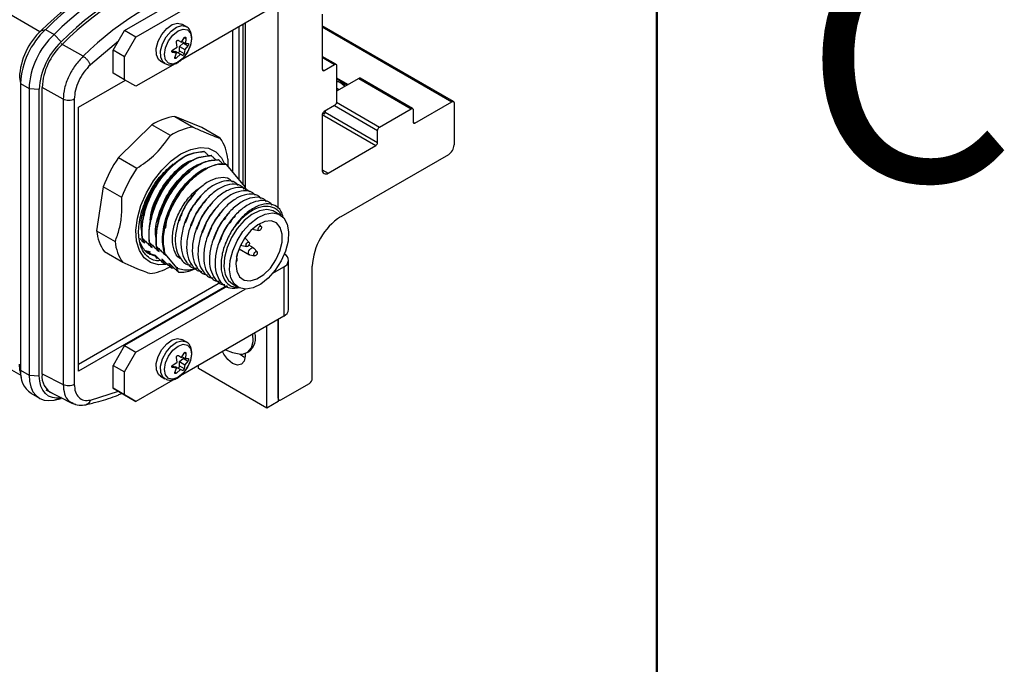
# Paper-space layout '1in Mounting Bracket' of a CAD drawing. Units: millimetres. Extents: x 3 to 429, y 3 to 276.
# Drawn here: x 403 to 428, y 160 to 176 of the extents above; entities that cross this region are included whole.
import ezdxf

# ---------------------------------------------------------------- set-up
doc = ezdxf.new("R2010")
doc.units = ezdxf.units.MM
doc.styles.add('SLDTEXTSTYLE0', font='TXT', dxfattribs={"width": 0.75})

psp = doc.layouts.new('1in Mounting Bracket')

# ---------------------------------------------------------------- linework, layer by layer
at = {"color": 7, "linetype": 'Continuous', "lineweight": 50}
psp.add_line((419.3, 266.9), (419.3, 12.5), dxfattribs=at)
at = {"color": 8, "linetype": 'Continuous', "lineweight": 25}
for p, q in [((403.959, 175.354), (262.876, 256.799)), ((409.011, 171.555), (409.011, 175.536)), ((410.981, 175.475), (414.203, 173.615)), ((405.909, 175.119), (405.212, 174.532)), ((407.552, 175.209), (407.588, 175.189)), ((405.034, 174.743), (404.485, 175.051)), ((407.246, 174.847), (407.257, 174.84)), ((407.317, 174.725), (407.355, 174.703)), ((410.981, 174.719), (411.286, 174.543)), ((410.981, 174.416), (411.023, 174.391)), ((411.333, 174.21), (411.623, 174.043)), ((404.535, 173.675), (404.013, 173.971)), ((411.333, 173.601), (412.403, 172.983)), ((411.284, 173.521), (412.357, 172.902)), ((410.981, 173.295), (412.314, 172.525)), ((413.24, 173.109), (413.283, 173.084)), ((410.981, 171.919), (411.122, 171.837)), ((407.552, 167.371), (407.588, 167.35)), ((407.246, 167.008), (407.257, 167.001)), ((404.013, 166.85), (404.535, 166.584)), ((407.317, 166.886), (407.355, 166.864)), ((404.314, 166.195), (404.485, 166.256)), ((405.212, 166.193), (405.909, 166.411))]:
    psp.add_line(p, q, dxfattribs=at)
at = {"color": 7, "linetype": 'Continuous', "lineweight": 25}
for p, q in [((262.586, 248.146), (403.481, 166.809)), ((406.063, 175.386), (409.74, 177.509)), ((410.023, 177.345), (406.346, 175.223)), ((410.023, 176.12), (407.456, 174.639)), ((409.882, 170.958), (409.882, 176.039)), ((409.069, 171.469), (409.069, 175.57)), ((410.981, 175.794), (410.981, 174.416)), ((403.994, 175.388), (404.101, 175.411)), ((404.101, 175.411), (404.314, 175.289)), ((405.781, 174.896), (406.063, 175.386)), ((406.346, 175.223), (406.063, 175.386)), ((407.595, 175.481), (407.488, 175.543)), ((408.752, 171.863), (408.752, 175.387)), ((408.906, 175.475), (408.906, 171.679)), ((414.241, 173.619), (410.981, 175.501)), ((404.314, 175.289), (404.489, 175.102)), ((406.063, 174.733), (406.346, 175.223)), ((407.369, 174.973), (407.353, 175.089)), ((407.401, 175.14), (407.483, 175.093)), ((407.402, 175.14), (407.483, 175.093)), ((407.483, 175.093), (407.547, 175.201)), ((407.494, 175.112), (407.58, 175.063)), ((407.588, 175.189), (407.58, 175.063)), ((406.063, 174.733), (405.781, 174.896)), ((405.781, 174.324), (405.781, 174.896)), ((407.246, 174.885), (407.353, 174.823)), ((407.353, 174.823), (407.257, 174.84)), ((407.264, 174.904), (407.369, 174.973)), ((407.306, 174.851), (407.32, 174.869)), ((407.313, 174.716), (407.353, 174.823)), ((407.32, 174.869), (407.451, 174.793)), ((407.433, 174.988), (407.523, 175.067)), ((407.433, 174.882), (407.433, 174.988)), ((407.433, 174.988), (407.564, 174.913)), ((407.433, 174.882), (407.548, 174.816)), ((407.523, 175.067), (407.637, 175.001)), ((407.564, 174.913), (407.548, 174.816)), ((407.637, 175.001), (407.564, 174.913)), ((407.58, 175.063), (407.644, 175.065)), ((406.063, 174.161), (406.063, 174.733)), ((406.958, 174.625), (407.065, 174.563)), ((407.451, 174.793), (407.355, 174.703)), ((407.5, 174.765), (407.451, 174.793)), ((411.319, 174.546), (410.981, 174.741)), ((407.318, 174.559), (406.346, 173.998)), ((411.023, 174.391), (411.286, 174.543)), ((411.333, 174.516), (411.333, 173.603)), ((403.447, 174.215), (403.475, 174.068)), ((404.918, 173.475), (406.085, 174.149)), ((406.063, 174.161), (405.781, 174.324)), ((406.063, 174.161), (405.781, 174.324)), ((406.346, 173.998), (406.063, 174.161)), ((406.346, 173.998), (406.063, 174.161)), ((411.886, 174.194), (411.333, 173.876)), ((411.333, 174.19), (411.606, 174.033)), ((411.598, 174.028), (411.333, 174.181)), ((411.886, 174.194), (413.194, 173.439)), ((413.227, 173.443), (411.919, 174.198)), ((403.475, 174.068), (403.687, 173.945)), ((403.475, 174.068), (403.475, 166.938)), ((403.687, 173.945), (403.942, 173.929)), ((403.687, 173.945), (403.687, 166.816)), ((403.942, 166.8), (403.942, 173.929)), ((404.013, 166.841), (404.013, 173.97)), ((411.395, 173.911), (411.333, 173.953)), ((404.535, 173.675), (404.535, 166.584)), ((404.813, 173.678), (404.813, 166.586)), ((413.283, 173.084), (414.203, 173.615)), ((404.918, 166.91), (404.918, 173.475)), ((411.286, 173.522), (411.023, 173.37)), ((411.048, 173.385), (411.048, 173.354)), ((411.048, 173.354), (412.357, 172.598)), ((412.403, 172.983), (413.194, 173.439)), ((413.24, 173.412), (413.24, 173.109)), ((414.257, 173.584), (414.257, 172.54)), ((407.311, 173.247), (407.771, 172.981)), ((407.981, 172.969), (407.311, 173.247)), ((410.981, 173.297), (410.981, 171.919)), ((411.031, 173.304), (410.988, 173.328)), ((406.742, 173.042), (405.909, 172.223)), ((407.202, 172.777), (406.742, 173.042)), ((408.44, 172.704), (407.981, 172.969)), ((412.357, 172.598), (412.357, 172.902)), ((408.045, 172.376), (408.038, 172.38)), ((411.122, 171.837), (412.314, 172.525)), ((405.909, 172.223), (406.369, 171.958)), ((408.222, 172.274), (408.215, 172.278)), ((408.399, 172.172), (408.392, 172.176)), ((408.632, 172.184), (408.633, 172.004)), ((414.115, 172.295), (411.437, 170.749)), ((408.395, 172.058), (408.575, 172.07)), ((408.395, 172.058), (408.589, 172.056)), ((408.575, 172.07), (408.568, 172.074)), ((408.589, 172.056), (408.575, 172.07)), ((408.589, 172.056), (409.057, 171.499)), ((405.532, 171.499), (405.368, 170.402)), ((405.991, 171.233), (405.532, 171.499)), ((409.057, 171.499), (409.061, 171.422)), ((409.072, 171.462), (409.057, 171.499)), ((408.953, 170.691), (408.872, 170.586)), ((409.928, 170.803), (409.786, 170.885)), ((407.039, 170.439), (407.063, 170.46)), ((407.066, 170.476), (407.062, 170.452)), ((409.248, 170.454), (409.27, 170.441)), ((409.28, 170.437), (409.402, 170.412)), ((409.461, 170.514), (409.409, 170.573)), ((405.368, 170.402), (405.828, 170.137)), ((406.502, 170.215), (406.509, 170.211)), ((409.069, 170.214), (409.051, 170.225)), ((409.16, 170.114), (409.078, 170.207)), ((406.543, 170.11), (406.557, 170.102)), ((406.557, 170.102), (406.571, 170.094)), ((406.679, 170.113), (406.686, 170.109)), ((406.72, 170.008), (406.734, 170)), ((406.734, 170), (406.748, 169.991)), ((406.855, 170.011), (406.862, 170.007)), ((408.909, 169.955), (409.166, 169.807)), ((408.951, 170.051), (408.969, 170.041)), ((408.979, 170.037), (409.101, 170.012)), ((409.266, 169.98), (409.153, 170.045)), ((409.357, 169.88), (409.274, 169.973)), ((406.02, 169.617), (405.56, 169.882)), ((406.585, 169.916), (406.618, 169.906)), ((406.619, 169.89), (406.639, 169.88)), ((406.65, 169.891), (406.635, 169.899)), ((406.664, 169.883), (406.65, 169.891)), ((406.655, 169.895), (406.7, 169.882)), ((406.721, 169.826), (406.664, 169.883)), ((406.678, 169.826), (406.685, 169.821)), ((406.684, 169.837), (406.825, 169.795)), ((406.826, 169.789), (406.812, 169.797)), ((406.841, 169.781), (406.826, 169.789)), ((406.896, 169.906), (406.911, 169.898)), ((406.911, 169.898), (406.925, 169.889)), ((407.003, 169.687), (406.989, 169.695)), ((407.017, 169.679), (407.003, 169.687)), ((407.073, 169.804), (407.087, 169.796)), ((407.101, 169.787), (407.076, 169.827)), ((407.375, 169.471), (407.076, 169.827)), ((407.087, 169.796), (407.101, 169.787)), ((408.86, 169.714), (408.844, 169.731)), ((409.176, 169.803), (409.298, 169.778)), ((407.058, 169.573), (407.051, 169.578)), ((407.124, 169.575), (407.058, 169.573)), ((407.18, 169.585), (407.166, 169.593)), ((407.194, 169.577), (407.18, 169.585)), ((407.235, 169.471), (407.228, 169.475)), ((407.296, 169.477), (407.235, 169.471)), ((407.357, 169.483), (407.343, 169.491)), ((407.371, 169.475), (407.357, 169.483)), ((407.386, 169.485), (407.358, 169.482)), ((407.375, 169.471), (407.371, 169.475)), ((407.405, 169.459), (407.375, 169.471)), ((409.75, 169.349), (410.023, 169.506)), ((410.023, 169.506), (410.023, 168.282)), ((410.14, 168.445), (410.14, 169.67)), ((410.73, 166.73), (410.73, 169.525)), ((407.412, 169.369), (407.405, 169.373)), ((404.918, 167.088), (408.447, 169.125)), ((408.6, 169.036), (404.918, 166.91)), ((408.62, 169.023), (406.063, 167.547)), ((406.346, 167.384), (409.066, 168.954)), ((408.651, 169.165), (408.747, 169.084)), ((408.747, 169.084), (408.888, 169.002)), ((410.023, 168.282), (407.456, 166.8)), ((409.599, 165.995), (409.599, 168.037)), ((409.882, 168.2), (409.882, 166.159)), ((409.882, 166.24), (409.882, 168.2)), ((406.063, 167.547), (405.781, 167.057)), ((406.063, 167.547), (406.346, 167.384)), ((407.595, 167.642), (407.488, 167.704)), ((406.063, 166.894), (406.346, 167.384)), ((407.369, 167.134), (407.353, 167.25)), ((407.401, 167.301), (407.483, 167.254)), ((407.402, 167.301), (407.483, 167.254)), ((407.483, 167.254), (407.547, 167.363)), ((407.494, 167.273), (407.58, 167.224)), ((407.588, 167.35), (407.58, 167.224)), ((409.061, 167.353), (409.061, 167.285)), ((409.108, 167.373), (409.154, 167.4)), ((403.447, 167.085), (403.475, 166.938)), ((405.781, 167.057), (406.063, 166.894)), ((405.781, 166.486), (405.781, 167.057)), ((407.246, 167.047), (407.353, 166.985)), ((407.353, 166.985), (407.257, 167.001)), ((407.264, 167.065), (407.369, 167.134)), ((407.306, 167.012), (407.32, 167.03)), ((407.32, 167.03), (407.451, 166.954)), ((407.433, 167.149), (407.523, 167.228)), ((407.433, 167.043), (407.433, 167.149)), ((407.433, 167.149), (407.564, 167.074)), ((407.433, 167.043), (407.548, 166.977)), ((407.523, 167.228), (407.637, 167.162)), ((407.564, 167.074), (407.548, 166.977)), ((407.637, 167.162), (407.564, 167.074)), ((407.58, 167.224), (407.644, 167.226)), ((407.902, 166.975), (407.902, 167.057)), ((403.46, 166.929), (403.49, 166.759)), ((403.475, 166.938), (403.687, 166.816)), ((403.687, 166.816), (403.942, 166.8)), ((406.063, 166.322), (406.063, 166.894)), ((406.958, 166.786), (407.065, 166.724)), ((407.313, 166.877), (407.353, 166.985)), ((407.451, 166.954), (407.355, 166.864)), ((407.5, 166.926), (407.451, 166.954)), ((409.599, 165.995), (407.902, 166.975)), ((407.318, 166.72), (406.346, 166.159)), ((409.952, 166.199), (410.66, 166.608)), ((403.736, 166.362), (403.948, 166.239)), ((405.781, 166.486), (406.063, 166.322)), ((406.063, 166.322), (405.781, 166.486)), ((406.346, 166.159), (406.063, 166.322)), ((406.063, 166.322), (406.346, 166.159)), ((404.314, 166.195), (404.488, 166.236)), ((409.882, 166.159), (409.599, 165.995)), ((409.882, 166.206), (409.902, 166.194))]:
    psp.add_line(p, q, dxfattribs=at)
at = {"color": 7, "linetype": 'Continuous', "lineweight": 25, "flags": 128}
for points in [[(406.958, 174.625), (406.909, 174.666), (406.856, 174.783), (406.853, 174.94), (406.9, 175.117), (406.991, 175.289), (407.112, 175.433), (407.249, 175.531), (407.383, 175.567), (407.488, 175.543)], [(407.263, 175.272), (407.392, 175.377), (407.521, 175.421), (407.631, 175.4), (407.704, 175.316), (407.729, 175.181), (407.704, 175.017), (407.63, 174.848), (407.521, 174.7), (407.391, 174.596), (407.262, 174.551), (407.153, 174.573), (407.079, 174.657), (407.054, 174.792), (407.08, 174.956), (407.153, 175.125), (407.263, 175.272)], [(407.595, 175.481), (407.601, 175.477), (407.606, 175.474)], [(407.387, 174.83), (407.392, 174.829), (407.4, 174.83), (407.408, 174.835), (407.416, 174.841), (407.423, 174.851), (407.429, 174.861), (407.432, 174.872), (407.433, 174.882)], [(407.1, 169.568), (406.906, 169.56), (406.71, 169.615), (406.549, 169.735), (406.432, 169.915), (406.363, 170.147), (406.347, 170.419), (406.384, 170.72), (406.471, 171.034), (406.606, 171.348), (406.782, 171.646), (406.99, 171.914), (407.221, 172.141), (407.463, 172.316), (407.707, 172.429), (407.94, 172.477), (408.151, 172.456), (408.331, 172.368), (408.47, 172.217), (408.537, 172.088)], [(409.786, 170.885), (409.757, 170.9), (409.599, 170.934), (409.417, 170.903), (409.226, 170.809), (409.037, 170.659), (408.864, 170.463), (408.719, 170.235), (408.611, 169.989), (408.547, 169.743), (408.532, 169.514), (408.568, 169.317), (408.651, 169.165)], [(410.024, 170.723), (410.107, 170.571), (410.142, 170.374), (410.128, 170.144), (410.064, 169.898), (409.956, 169.653), (409.81, 169.424), (409.637, 169.228), (409.448, 169.079), (409.257, 168.985), (409.076, 168.954), (408.917, 168.987), (408.792, 169.083), (408.709, 169.235), (408.674, 169.432), (408.688, 169.662), (408.752, 169.908), (408.86, 170.153), (409.006, 170.382), (409.179, 170.577), (409.367, 170.727), (409.559, 170.821), (409.74, 170.852), (409.898, 170.819), (410.024, 170.723)], [(408.923, 169.257), (409.038, 169.174), (409.186, 169.156), (409.353, 169.205), (409.526, 169.315), (409.688, 169.478), (409.825, 169.679), (409.925, 169.899), (409.98, 170.12), (409.983, 170.322), (409.935, 170.486), (409.841, 170.598), (409.708, 170.649), (409.548, 170.634), (409.376, 170.553), (409.207, 170.415), (409.055, 170.231), (408.935, 170.018), (408.857, 169.795), (408.828, 169.581), (408.851, 169.397), (408.923, 169.257)], [(409.28, 170.437), (409.28, 170.438), (409.261, 170.449), (409.254, 170.46)], [(409.461, 170.514), (409.468, 170.5), (409.467, 170.481), (409.461, 170.459), (409.449, 170.439), (409.434, 170.423), (409.417, 170.414), (409.402, 170.412), (409.39, 170.419), (409.384, 170.434), (409.384, 170.453), (409.391, 170.474), (409.403, 170.494), (409.418, 170.51), (409.435, 170.52), (409.45, 170.521), (409.461, 170.514)], [(409.047, 170.219), (409.059, 170.218), (409.078, 170.206)], [(408.979, 170.037), (408.979, 170.037), (408.96, 170.049), (408.954, 170.058)], [(409.161, 170.114), (409.167, 170.099), (409.167, 170.08), (409.16, 170.059), (409.148, 170.039), (409.133, 170.023), (409.116, 170.013), (409.101, 170.012), (409.09, 170.019), (409.083, 170.033), (409.084, 170.052), (409.09, 170.074), (409.102, 170.094), (409.117, 170.11), (409.134, 170.119), (409.149, 170.121), (409.161, 170.114)], [(409.176, 169.803), (409.176, 169.803), (409.156, 169.815), (409.146, 169.838), (409.146, 169.87), (409.157, 169.906), (409.177, 169.94), (409.202, 169.966), (409.23, 169.982), (409.255, 169.984), (409.275, 169.972), (409.275, 169.972)], [(408.842, 169.721), (408.848, 169.72), (408.86, 169.713)], [(409.357, 169.88), (409.363, 169.866), (409.363, 169.846), (409.357, 169.825), (409.345, 169.805), (409.329, 169.789), (409.313, 169.779), (409.298, 169.778), (409.286, 169.785), (409.28, 169.799), (409.28, 169.818), (409.287, 169.84), (409.298, 169.86), (409.314, 169.876), (409.33, 169.885), (409.346, 169.887), (409.357, 169.88)], [(406.958, 166.786), (406.909, 166.828), (406.856, 166.944), (406.853, 167.101), (406.9, 167.278), (406.991, 167.45), (407.112, 167.595), (407.249, 167.692), (407.383, 167.729), (407.488, 167.704)], [(408.953, 167.338), (408.993, 167.339), (409.125, 167.384), (409.217, 167.493), (409.262, 167.654), (409.256, 167.839)], [(407.263, 167.434), (407.392, 167.538), (407.521, 167.583), (407.631, 167.561), (407.704, 167.477), (407.729, 167.342), (407.704, 167.178), (407.63, 167.009), (407.521, 166.861), (407.391, 166.757), (407.262, 166.712), (407.153, 166.734), (407.079, 166.818), (407.054, 166.953), (407.08, 167.117), (407.153, 167.286), (407.263, 167.434)], [(407.595, 167.642), (407.601, 167.639), (407.606, 167.635)], [(409.061, 167.285), (409.038, 167.162), (408.97, 167.084), (408.869, 167.064), (408.75, 167.106), (408.631, 167.202), (408.53, 167.338), (408.498, 167.401)], [(408.576, 167.446), (408.745, 167.374), (408.953, 167.338)], [(408.941, 167.339), (409.033, 167.269), (409.06, 167.255)], [(403.46, 166.929), (403.457, 166.949), (403.447, 167.085)], [(407.387, 166.991), (407.392, 166.99), (407.4, 166.991), (407.408, 166.996), (407.416, 167.003), (407.423, 167.012), (407.429, 167.022), (407.432, 167.033), (407.433, 167.043)], [(403.687, 166.816), (403.699, 166.66), (403.732, 166.521), (403.786, 166.402), (403.861, 166.306), (403.953, 166.236), (404.061, 166.194), (404.183, 166.18), (404.314, 166.195)], [(404.489, 166.258), (404.374, 166.245), (404.268, 166.257), (404.174, 166.294), (404.093, 166.355), (404.028, 166.438), (403.981, 166.542), (403.952, 166.663), (403.942, 166.8)], [(404.103, 166.451), (404.432, 166.283), (404.769, 166.112)]]:
    psp.add_lwpolyline(points, dxfattribs=at)
at = {"color": 8, "linetype": 'Continuous', "lineweight": 25, "flags": 128}
for points in [[(407.065, 174.563), (407.015, 174.605), (406.963, 174.722), (406.96, 174.879), (407.007, 175.055), (407.097, 175.228), (407.219, 175.372), (407.356, 175.469), (407.489, 175.506), (407.595, 175.481)], [(407.065, 166.724), (407.015, 166.766), (406.963, 166.883), (406.96, 167.04), (407.007, 167.217), (407.097, 167.389), (407.219, 167.533), (407.356, 167.63), (407.489, 167.667), (407.595, 167.642)]]:
    psp.add_lwpolyline(points, dxfattribs=at)
at = {"color": 7, "linetype": 'Continuous', "lineweight": 25}
for centre, radius, start, end in [((409.819, 169.712), 8.073, 104.9043, 135.0903), ((410.031, 169.589), 8.073, 104.9043, 135.0903), ((409.907, 169.393), 8.421, 111.0686, 134.6093), ((410.1, 169.508), 7.924, 104.9043, 135.0903), ((410.055, 169.508), 7.831, 104.9043, 135.0903), ((405.168, 174.127), 1.723, 132.9603, 177.0764), ((405.446, 173.967), 1.974, 132.9602, 177.0765), ((405.659, 173.844), 1.974, 132.9602, 177.0765), ((405.663, 173.841), 1.723, 132.9603, 177.0764), ((407.478, 175.116), 0.066, 312.3383, 334.3779), ((405.577, 173.89), 1.566, 132.9603, 177.0764), ((411.007, 174.411), 0.0262, 170.7863, 309.2035), ((411.073, 173.293), 0.0922, 122.6053, 177.3945), ((410.958, 173.357), 0.0904, 323.4708, 357.5855), ((407.487, 171.864), 1.393, 97.2683, 122.3168), ((413.266, 173.104), 0.0262, 170.7861, 309.2036), ((407.947, 171.599), 1.393, 97.2683, 122.3168), ((407.557, 172.083), 1.08, 5.3679, 35.0954), ((412.264, 172.603), 0.0922, 302.6056, 357.3942), ((413.95, 172.554), 0.307, 302.6055, 357.3946), ((408.729, 170.295), 3.416, 145.6411, 159.374), ((409.188, 170.03), 3.416, 145.6411, 159.374), ((408.58, 171.058), 1.017, 100.4845, 116.5731), ((411.067, 171.905), 0.0873, 170.786, 309.2032), ((412.265, 169.455), 1.537, 122.6055, 177.3945), ((406.444, 170.503), 1.08, 185.368, 215.0954), ((406.903, 170.238), 1.08, 185.368, 215.0954), ((408.789, 169.685), 0.076, 302.0966, 21.9556), ((408.715, 169.843), 0.159, 327.2375, 4.1024), ((409.963, 169.669), 0.173, 290.2705, 64.969), ((406.535, 170.645), 1.315, 276.7621, 299.5714), ((409.94, 168.465), 0.201, 294.3785, 354.3021), ((408.903, 167.737), 0.42, 306.7525, 17.8587), ((407.478, 167.277), 0.0661, 312.341, 334.3752), ((404.099, 166.873), 0.627, 174.0238, 234.664), ((404.478, 166.781), 0.469, 172.6753, 244.8086), ((410.577, 166.737), 0.154, 302.6055, 357.3947), ((409.925, 166.233), 0.0437, 170.786, 309.2031)]:
    psp.add_arc(centre, radius, start, end, dxfattribs=at)
at = {"color": 8, "linetype": 'Continuous', "lineweight": 25}
psp.add_arc((410.608, 169.135), 7.907, 106.407, 134.8273, dxfattribs=at)
at = {"color": 7, "linetype": 'Continuous', "lineweight": 25}
for points, knots in [([(407.689, 175.383), (407.688, 175.385), (407.675, 175.419), (407.644, 175.456), (407.605, 175.471), (407.598, 175.474)], [0, 0, 0, 0, 0.037295, 0.825147, 1, 1, 1, 1]), ([(407.631, 174.848), (407.66, 174.906), (407.699, 174.985), (407.727, 175.103), (407.737, 175.196), (407.728, 175.297), (407.702, 175.354), (407.689, 175.383)], [0, 0, 0, 0, 0.308936, 0.425905, 0.616505, 0.807313, 1, 1, 1, 1]), ([(407.353, 175.089), (407.353, 175.093), (407.352, 175.102), (407.355, 175.116), (407.362, 175.128), (407.371, 175.137), (407.381, 175.142), (407.392, 175.144), (407.398, 175.141), (407.402, 175.14)], [0, 0, 0, 0, 0.146011, 0.292136, 0.434619, 0.572956, 0.709712, 0.847969, 1, 1, 1, 1]), ([(407.547, 175.201), (407.549, 175.205), (407.553, 175.212), (407.561, 175.219), (407.57, 175.221), (407.577, 175.219), (407.583, 175.212), (407.587, 175.202), (407.588, 175.193), (407.588, 175.189)], [0, 0, 0, 0, 0.1460097, 0.2921353, 0.4346193, 0.5729523, 0.7097085, 0.8479657, 1, 1, 1, 1]), ([(407.068, 174.568), (407.094, 174.554), (407.155, 174.522), (407.264, 174.532), (407.366, 174.572), (407.451, 174.631), (407.543, 174.716), (407.597, 174.796), (407.631, 174.848)], [0, 0, 0, 0, 0.143319, 0.334262, 0.504442, 0.638172, 0.768365, 1, 1, 1, 1]), ([(407.257, 174.84), (407.254, 174.841), (407.247, 174.843), (407.241, 174.851), (407.238, 174.861), (407.239, 174.873), (407.245, 174.885), (407.253, 174.896), (407.26, 174.901), (407.264, 174.904)], [0, 0, 0, 0, 0.146007, 0.292139, 0.43462, 0.572952, 0.709709, 0.847968, 1, 1, 1, 1]), ([(407.644, 175.065), (407.646, 175.064), (407.649, 175.064), (407.653, 175.058), (407.654, 175.049), (407.653, 175.037), (407.649, 175.024), (407.644, 175.011), (407.639, 175.005), (407.637, 175.001)], [0, 0, 0, 0, 0.146007, 0.292132, 0.43462, 0.572951, 0.709709, 0.847968, 1, 1, 1, 1]), ([(405.034, 174.743), (404.965, 174.67), (404.826, 174.523), (404.666, 174.242), (404.557, 173.947), (404.542, 173.766), (404.535, 173.675)], [0, 0, 0, 0, 0.249429, 0.499366, 0.74955, 1, 1, 1, 1]), ([(405.212, 174.532), (405.204, 174.55), (405.19, 174.587), (405.145, 174.648), (405.09, 174.704), (405.053, 174.73), (405.034, 174.743)], [0, 0, 0, 0, 0.2499967, 0.4999971, 0.7500128, 1, 1, 1, 1]), ([(407.355, 174.703), (407.351, 174.7), (407.344, 174.695), (407.332, 174.69), (407.322, 174.689), (407.315, 174.691), (407.31, 174.697), (407.309, 174.705), (407.312, 174.712), (407.313, 174.716)], [0, 0, 0, 0, 0.146009, 0.292135, 0.434619, 0.572952, 0.709709, 0.847966, 1, 1, 1, 1]), ([(407.548, 174.816), (407.547, 174.812), (407.545, 174.805), (407.538, 174.793), (407.53, 174.782), (407.521, 174.773), (407.513, 174.767), (407.505, 174.763), (407.501, 174.764), (407.5, 174.765)], [0, 0, 0, 0, 0.146011, 0.292137, 0.434619, 0.572953, 0.70971, 0.847967, 1, 1, 1, 1]), ([(405.212, 174.532), (405.156, 174.474), (405.045, 174.357), (404.917, 174.132), (404.829, 173.896), (404.818, 173.751), (404.813, 173.678)], [0, 0, 0, 0, 0.249437, 0.499366, 0.749542, 1, 1, 1, 1]), ([(411.286, 174.543), (411.293, 174.546), (411.307, 174.551), (411.322, 174.546), (411.331, 174.533), (411.332, 174.522), (411.333, 174.516)], [0, 0, 0, 0, 0.277769, 0.559192, 0.781339, 1, 1, 1, 1]), ([(411.333, 174.131), (411.355, 174.125), (411.441, 174.102), (411.499, 174.058), (411.543, 174.024)], [0, 0, 0, 0, 0.249958, 1, 1, 1, 1]), ([(411.542, 173.996), (411.521, 174.014), (411.474, 174.058), (411.4, 174.1), (411.345, 174.119), (411.333, 174.123)], [0, 0, 0, 0, 0.3672625, 0.858362, 1, 1, 1, 1]), ([(411.918, 174.197), (411.917, 174.198), (411.913, 174.202), (411.901, 174.201), (411.891, 174.197), (411.886, 174.194)], [0, 0, 0, 0, 0.119888, 0.563476, 1, 1, 1, 1]), ([(404.813, 173.678), (404.793, 173.669), (404.752, 173.65), (404.675, 173.642), (404.597, 173.649), (404.556, 173.666), (404.535, 173.675)], [0, 0, 0, 0, 0.249997, 0.499998, 0.750013, 1, 1, 1, 1]), ([(411.333, 173.603), (411.332, 173.595), (411.33, 173.578), (411.318, 173.553), (411.302, 173.533), (411.292, 173.526), (411.286, 173.522)], [0, 0, 0, 0, 0.27777, 0.559192, 0.781339, 1, 1, 1, 1]), ([(414.203, 173.615), (414.21, 173.618), (414.22, 173.623), (414.233, 173.623), (414.241, 173.62), (414.248, 173.614), (414.255, 173.603), (414.256, 173.592), (414.257, 173.584)], [0, 0, 0, 0, 0.239446, 0.371225, 0.500003, 0.63178, 0.760558, 1, 1, 1, 1]), ([(413.194, 173.439), (413.2, 173.442), (413.214, 173.448), (413.23, 173.443), (413.239, 173.43), (413.24, 173.418), (413.24, 173.412)], [0, 0, 0, 0, 0.277767, 0.559194, 0.781339, 1, 1, 1, 1]), ([(407.771, 172.981), (407.861, 172.941), (408.044, 172.858), (408.277, 172.76), (408.384, 172.723), (408.44, 172.704)], [0, 0, 0, 0, 0.314584, 0.638561, 1, 1, 1, 1]), ([(412.357, 172.902), (412.357, 172.91), (412.359, 172.927), (412.372, 172.952), (412.387, 172.972), (412.398, 172.979), (412.403, 172.983)], [0, 0, 0, 0, 0.277768, 0.559192, 0.781336, 1, 1, 1, 1]), ([(406.369, 171.958), (406.513, 172.057), (406.854, 172.291), (407.075, 172.599), (407.202, 172.777)], [0, 0, 0, 0, 0.4228589, 1, 1, 1, 1]), ([(406.502, 170.215), (406.497, 170.266), (406.478, 170.481), (406.549, 170.927), (406.805, 171.512), (407.19, 172.005), (407.636, 172.34), (407.904, 172.366), (408.038, 172.38)], [0, 0, 0, 0, 0.057506, 0.244357, 0.434531, 0.621533, 0.811424, 1, 1, 1, 1]), ([(406.509, 170.211), (406.503, 170.328), (406.491, 170.56), (406.581, 170.956), (406.739, 171.346), (406.962, 171.706), (407.266, 172.055), (407.656, 172.339), (407.916, 172.364), (408.045, 172.376)], [0, 0, 0, 0, 0.128316, 0.255537, 0.382852, 0.507885, 0.633414, 0.817852, 1, 1, 1, 1]), ([(408.158, 172.266), (408.14, 172.284), (408.104, 172.32), (408.065, 172.357), (408.045, 172.376)], [0, 0, 0, 0, 0.489314, 1, 1, 1, 1]), ([(406.679, 170.113), (406.673, 170.23), (406.661, 170.462), (406.751, 170.858), (406.909, 171.248), (407.132, 171.609), (407.436, 171.957), (407.826, 172.241), (408.086, 172.266), (408.215, 172.278)], [0, 0, 0, 0, 0.128316, 0.255537, 0.382852, 0.507885, 0.633414, 0.817852, 1, 1, 1, 1]), ([(406.686, 170.109), (406.68, 170.18), (406.662, 170.417), (406.755, 170.892), (407.029, 171.471), (407.424, 171.947), (407.855, 172.244), (408.105, 172.264), (408.222, 172.274)], [0, 0, 0, 0, 0.079762, 0.266696, 0.456516, 0.643802, 0.833113, 1, 1, 1, 1]), ([(406.696, 170.666), (406.707, 170.749), (406.742, 171.005), (406.965, 171.46), (407.314, 171.891), (407.616, 172.139), (407.758, 172.161), (407.776, 172.164)], [0, 0, 0, 0, 0.131834, 0.409193, 0.682308, 0.959087, 1, 1, 1, 1]), ([(406.855, 170.011), (406.85, 170.082), (406.832, 170.319), (406.925, 170.794), (407.199, 171.373), (407.594, 171.849), (408.024, 172.146), (408.274, 172.166), (408.392, 172.176)], [0, 0, 0, 0, 0.079762, 0.266696, 0.456516, 0.643802, 0.833113, 1, 1, 1, 1]), ([(406.862, 170.007), (406.857, 170.134), (406.846, 170.388), (406.953, 170.81), (407.128, 171.208), (407.36, 171.561), (407.663, 171.887), (408.035, 172.141), (408.278, 172.162), (408.399, 172.172)], [0, 0, 0, 0, 0.139082, 0.277731, 0.40497, 0.529428, 0.65559, 0.828673, 1, 1, 1, 1]), ([(408.334, 172.165), (408.316, 172.182), (408.28, 172.218), (408.242, 172.255), (408.222, 172.274)], [0, 0, 0, 0, 0.4840756, 1, 1, 1, 1]), ([(408.505, 172.068), (408.49, 172.084), (408.455, 172.118), (408.418, 172.153), (408.399, 172.172)], [0, 0, 0, 0, 0.458306, 1, 1, 1, 1]), ([(406.534, 169.879), (406.504, 169.939), (406.426, 170.096), (406.395, 170.445), (406.477, 170.901), (406.672, 171.364), (406.948, 171.782), (407.169, 171.976), (407.275, 172.069)], [0, 0, 0, 0, 0.110712, 0.292223, 0.473731, 0.65529, 0.834617, 1, 1, 1, 1]), ([(406.555, 170.788), (406.561, 170.848), (406.588, 171.082), (406.801, 171.503), (407.053, 171.874), (407.216, 171.986), (407.248, 172.008)], [0, 0, 0, 0, 0.1358452, 0.5248606, 0.9073847, 1, 1, 1, 1]), ([(406.73, 170.685), (406.74, 170.756), (406.774, 171.002), (406.995, 171.429), (407.245, 171.789), (407.4, 171.893), (407.424, 171.909)], [0, 0, 0, 0, 0.159096, 0.547821, 0.930598, 1, 1, 1, 1]), ([(406.846, 170.231), (406.84, 170.263), (406.807, 170.437), (406.91, 170.854), (407.153, 171.383), (407.517, 171.816), (407.817, 172.042), (407.964, 172.073), (407.985, 172.077)], [0, 0, 0, 0, 0.049997, 0.276034, 0.505564, 0.732028, 0.960942, 1, 1, 1, 1]), ([(407.073, 169.804), (407.073, 169.805), (407.023, 169.931), (406.98, 170.239), (407.09, 170.778), (407.351, 171.314), (407.714, 171.728), (408.003, 171.956), (408.129, 171.97), (408.133, 171.97)], [0, 0, 0, 0, 0.001582, 0.201295, 0.397953, 0.597248, 0.794381, 0.993024, 1, 1, 1, 1]), ([(407.076, 169.827), (407.054, 169.933), (407.008, 170.155), (407.075, 170.579), (407.244, 171.027), (407.508, 171.446), (407.817, 171.777), (408.029, 171.908), (408.126, 171.968)], [0, 0, 0, 0, 0.159356, 0.330177, 0.50327, 0.678631, 0.854599, 1, 1, 1, 1]), ([(407.298, 172.069), (407.289, 172.062), (407.272, 172.047), (407.255, 172.033), (407.247, 172.026)], [0, 0, 0, 0, 0.500005, 1, 1, 1, 1]), ([(407.474, 171.967), (407.466, 171.96), (407.449, 171.945), (407.432, 171.931), (407.424, 171.924)], [0, 0, 0, 0, 0.49998, 1, 1, 1, 1]), ([(408.126, 171.968), (408.203, 172.002), (408.358, 172.072), (408.498, 172.073), (408.568, 172.074)], [0, 0, 0, 0, 0.495294, 1, 1, 1, 1]), ([(406.91, 170.583), (406.921, 170.665), (406.958, 170.922), (407.19, 171.356), (407.436, 171.705), (407.584, 171.8), (407.599, 171.81)], [0, 0, 0, 0, 0.1819754, 0.5704916, 0.9538175, 1, 1, 1, 1]), ([(407.086, 170.48), (407.101, 170.573), (407.143, 170.842), (407.385, 171.282), (407.628, 171.62), (407.768, 171.708), (407.775, 171.713)], [0, 0, 0, 0, 0.205113, 0.593203, 0.977078, 1, 1, 1, 1]), ([(408.745, 171.616), (408.72, 171.642), (408.647, 171.72), (408.459, 171.739), (408.209, 171.672), (407.947, 171.496), (407.704, 171.236), (407.504, 170.914), (407.369, 170.566), (407.311, 170.224), (407.337, 169.919), (407.46, 169.684), (407.593, 169.552), (407.699, 169.556), (407.705, 169.557)], [0, 0, 0, 0, 0.045866, 0.139591, 0.23132, 0.324619, 0.417554, 0.509569, 0.603265, 0.694912, 0.788353, 0.881064, 0.993364, 1, 1, 1, 1]), ([(408.892, 171.529), (408.866, 171.557), (408.791, 171.638), (408.6, 171.658), (408.35, 171.59), (408.089, 171.415), (407.846, 171.154), (407.645, 170.833), (407.51, 170.484), (407.452, 170.142), (407.479, 169.838), (407.602, 169.603), (407.731, 169.472), (407.832, 169.475), (407.834, 169.475)], [0, 0, 0, 0, 0.049501, 0.143316, 0.235133, 0.328523, 0.421547, 0.51365, 0.607436, 0.699171, 0.792702, 0.885503, 0.997911, 1, 1, 1, 1]), ([(407.651, 171.865), (407.643, 171.858), (407.626, 171.843), (407.609, 171.829), (407.6, 171.822)], [0, 0, 0, 0, 0.500005, 1, 1, 1, 1]), ([(407.828, 171.763), (407.819, 171.755), (407.803, 171.741), (407.786, 171.727), (407.777, 171.72)], [0, 0, 0, 0, 0.49998, 1, 1, 1, 1]), ([(406.493, 170.384), (406.487, 170.413), (406.452, 170.583), (406.527, 170.986), (406.691, 171.32), (406.772, 171.484)], [0, 0, 0, 0, 0.097339, 0.558517, 1, 1, 1, 1]), ([(407.46, 169.709), (407.45, 169.713), (407.37, 169.748), (407.285, 169.914), (407.237, 170.195), (407.285, 170.534), (407.419, 170.882), (407.621, 171.192), (407.809, 171.401), (407.922, 171.465), (407.947, 171.479)], [0, 0, 0, 0, 0.0237509, 0.1844327, 0.3422927, 0.4982046, 0.6527989, 0.8039755, 0.9552827, 1, 1, 1, 1]), ([(409.04, 171.441), (409.012, 171.471), (408.935, 171.555), (408.742, 171.577), (408.491, 171.509), (408.23, 171.333), (407.987, 171.072), (407.787, 170.751), (407.651, 170.403), (407.594, 170.061), (407.62, 169.756), (407.743, 169.521), (407.874, 169.39), (407.977, 169.393), (407.981, 169.393)], [0, 0, 0, 0, 0.053104, 0.146355, 0.23762, 0.330447, 0.422912, 0.514461, 0.607684, 0.698867, 0.791835, 0.884078, 0.995809, 1, 1, 1, 1]), ([(409.169, 171.371), (409.145, 171.397), (409.071, 171.475), (408.883, 171.495), (408.633, 171.427), (408.372, 171.252), (408.129, 170.991), (407.928, 170.67), (407.793, 170.321), (407.735, 169.979), (407.762, 169.674), (407.884, 169.439), (408.016, 169.308), (408.121, 169.311), (408.125, 169.312)], [0, 0, 0, 0, 0.045933, 0.139795, 0.231659, 0.325095, 0.418166, 0.510315, 0.604149, 0.69593, 0.789508, 0.882355, 0.994819, 1, 1, 1, 1]), ([(409.31, 171.289), (409.286, 171.315), (409.212, 171.394), (409.024, 171.413), (408.774, 171.346), (408.513, 171.17), (408.27, 170.909), (408.07, 170.588), (407.934, 170.239), (407.876, 169.897), (407.903, 169.593), (408.026, 169.357), (408.159, 169.226), (408.265, 169.23), (408.27, 169.23)], [0, 0, 0, 0, 0.045866, 0.139591, 0.23132, 0.324619, 0.417554, 0.509569, 0.603265, 0.694912, 0.788353, 0.881064, 0.993364, 1, 1, 1, 1]), ([(405.828, 170.137), (405.866, 170.238), (405.943, 170.444), (406.003, 170.816), (405.995, 171.089), (405.991, 171.233)], [0, 0, 0, 0, 0.314584, 0.638562, 1, 1, 1, 1]), ([(407.822, 171.344), (407.727, 171.239), (407.546, 171.037), (407.459, 170.772), (407.418, 170.645)], [0, 0, 0, 0, 0.520227, 1, 1, 1, 1]), ([(407.721, 171.212), (407.677, 171.165), (407.56, 171.04), (407.5, 170.867), (407.463, 170.758)], [0, 0, 0, 0, 0.371273, 1, 1, 1, 1]), ([(407.963, 171.262), (407.868, 171.158), (407.693, 170.963), (407.609, 170.709), (407.571, 170.591)], [0, 0, 0, 0, 0.540367, 1, 1, 1, 1]), ([(407.734, 171.255), (407.731, 171.25), (407.723, 171.242), (407.716, 171.232), (407.712, 171.228)], [0, 0, 0, 0, 0.500031, 1, 1, 1, 1]), ([(408.105, 171.181), (408.01, 171.076), (407.834, 170.882), (407.751, 170.627), (407.712, 170.51)], [0, 0, 0, 0, 0.540367, 1, 1, 1, 1]), ([(407.876, 171.173), (407.872, 171.169), (407.865, 171.16), (407.857, 171.151), (407.854, 171.146)], [0, 0, 0, 0, 0.499988, 1, 1, 1, 1]), ([(409.452, 171.208), (409.428, 171.234), (409.354, 171.312), (409.166, 171.331), (408.916, 171.264), (408.654, 171.088), (408.412, 170.827), (408.211, 170.506), (408.076, 170.158), (408.018, 169.816), (408.044, 169.511), (408.167, 169.275), (408.3, 169.144), (408.406, 169.148), (408.412, 169.148)], [0, 0, 0, 0, 0.045866, 0.139591, 0.23132, 0.324619, 0.417554, 0.509569, 0.603265, 0.694912, 0.788353, 0.881064, 0.993364, 1, 1, 1, 1]), ([(409.593, 171.126), (409.569, 171.152), (409.495, 171.23), (409.307, 171.25), (409.057, 171.182), (408.796, 171.007), (408.553, 170.746), (408.352, 170.425), (408.217, 170.076), (408.159, 169.734), (408.186, 169.43), (408.308, 169.194), (408.441, 169.063), (408.547, 169.067), (408.553, 169.067)], [0, 0, 0, 0, 0.045866, 0.139591, 0.23132, 0.324619, 0.417554, 0.509569, 0.603265, 0.694912, 0.788353, 0.881064, 0.993364, 1, 1, 1, 1]), ([(409.735, 171.044), (409.71, 171.07), (409.637, 171.149), (409.448, 171.168), (409.199, 171.101), (408.937, 170.925), (408.694, 170.664), (408.494, 170.343), (408.359, 169.994), (408.301, 169.652), (408.328, 169.35), (408.447, 169.105), (408.651, 168.956), (408.845, 168.98), (408.934, 168.991)], [0, 0, 0, 0, 0.042085, 0.128082, 0.212247, 0.297855, 0.383127, 0.467555, 0.553526, 0.637616, 0.723353, 0.80842, 0.911461, 1, 1, 1, 1]), ([(407.862, 171.13), (407.819, 171.084), (407.701, 170.958), (407.642, 170.785), (407.604, 170.676)], [0, 0, 0, 0, 0.371273, 1, 1, 1, 1]), ([(408.004, 171.049), (407.96, 171.002), (407.843, 170.876), (407.783, 170.703), (407.745, 170.595)], [0, 0, 0, 0, 0.371273, 1, 1, 1, 1]), ([(408.246, 171.099), (408.151, 170.994), (407.976, 170.8), (407.892, 170.545), (407.854, 170.428)], [0, 0, 0, 0, 0.540367, 1, 1, 1, 1]), ([(408.145, 170.967), (408.101, 170.92), (407.984, 170.795), (407.924, 170.622), (407.887, 170.513)], [0, 0, 0, 0, 0.371273, 1, 1, 1, 1]), ([(408.017, 171.092), (408.014, 171.087), (408.006, 171.078), (407.999, 171.069), (407.995, 171.065)], [0, 0, 0, 0, 0.499988, 1, 1, 1, 1]), ([(408.388, 171.018), (408.293, 170.913), (408.117, 170.719), (408.034, 170.464), (407.995, 170.347)], [0, 0, 0, 0, 0.540367, 1, 1, 1, 1]), ([(408.159, 171.01), (408.155, 171.006), (408.148, 170.997), (408.14, 170.987), (408.137, 170.983)], [0, 0, 0, 0, 0.50001, 1, 1, 1, 1]), ([(408.529, 170.936), (408.434, 170.831), (408.259, 170.637), (408.175, 170.382), (408.137, 170.265)], [0, 0, 0, 0, 0.540367, 1, 1, 1, 1]), ([(408.3, 170.928), (408.296, 170.924), (408.289, 170.915), (408.282, 170.906), (408.278, 170.901)], [0, 0, 0, 0, 0.500031, 1, 1, 1, 1]), ([(410.01, 170.733), (409.994, 170.789), (409.956, 170.927), (409.805, 171.05), (409.593, 171.09), (409.339, 171.018), (409.079, 170.843), (408.869, 170.621), (408.764, 170.459), (408.726, 170.401)], [0, 0, 0, 0, 0.110802, 0.269308, 0.431046, 0.58934, 0.750346, 0.910721, 1, 1, 1, 1]), ([(409.959, 170.771), (409.955, 170.785), (409.928, 170.88), (409.799, 170.976), (409.586, 171.032), (409.323, 170.964), (409.051, 170.788), (408.85, 170.578), (408.751, 170.437), (408.726, 170.401)], [0, 0, 0, 0, 0.028452, 0.20421, 0.384282, 0.565632, 0.749152, 0.936066, 1, 1, 1, 1]), ([(406.536, 170.782), (406.534, 170.771), (406.53, 170.75), (406.526, 170.729), (406.524, 170.718)], [0, 0, 0, 0, 0.50002, 1, 1, 1, 1]), ([(406.713, 170.68), (406.711, 170.669), (406.707, 170.648), (406.703, 170.627), (406.701, 170.616)], [0, 0, 0, 0, 0.499971, 1, 1, 1, 1]), ([(407.448, 170.763), (407.446, 170.757), (407.442, 170.746), (407.437, 170.735), (407.435, 170.73)], [0, 0, 0, 0, 0.499968, 1, 1, 1, 1]), ([(407.589, 170.681), (407.587, 170.676), (407.583, 170.665), (407.579, 170.653), (407.577, 170.648)], [0, 0, 0, 0, 0.499968, 1, 1, 1, 1]), ([(408.286, 170.885), (408.243, 170.839), (408.126, 170.713), (408.066, 170.54), (408.028, 170.431)], [0, 0, 0, 0, 0.371274, 1, 1, 1, 1]), ([(408.428, 170.804), (408.384, 170.757), (408.267, 170.631), (408.207, 170.458), (408.17, 170.35)], [0, 0, 0, 0, 0.371273, 1, 1, 1, 1]), ([(408.67, 170.854), (408.576, 170.749), (408.4, 170.555), (408.316, 170.3), (408.278, 170.183)], [0, 0, 0, 0, 0.540367, 1, 1, 1, 1]), ([(408.569, 170.722), (408.526, 170.675), (408.409, 170.55), (408.349, 170.377), (408.311, 170.268)], [0, 0, 0, 0, 0.371273, 1, 1, 1, 1]), ([(408.441, 170.847), (408.438, 170.842), (408.431, 170.833), (408.423, 170.824), (408.419, 170.82)], [0, 0, 0, 0, 0.500031, 1, 1, 1, 1]), ([(408.812, 170.773), (408.717, 170.668), (408.541, 170.474), (408.458, 170.219), (408.419, 170.102)], [0, 0, 0, 0, 0.540367, 1, 1, 1, 1]), ([(408.583, 170.765), (408.579, 170.761), (408.572, 170.752), (408.565, 170.743), (408.561, 170.738)], [0, 0, 0, 0, 0.499988, 1, 1, 1, 1]), ([(408.724, 170.683), (408.721, 170.679), (408.713, 170.67), (408.706, 170.661), (408.702, 170.656)], [0, 0, 0, 0, 0.499988, 1, 1, 1, 1]), ([(406.889, 170.578), (406.888, 170.567), (406.884, 170.546), (406.88, 170.525), (406.878, 170.514)], [0, 0, 0, 0, 0.50002, 1, 1, 1, 1]), ([(407.731, 170.599), (407.729, 170.594), (407.725, 170.583), (407.72, 170.572), (407.718, 170.566)], [0, 0, 0, 0, 0.500011, 1, 1, 1, 1]), ([(407.872, 170.518), (407.87, 170.512), (407.866, 170.501), (407.862, 170.49), (407.86, 170.485)], [0, 0, 0, 0, 0.49999, 1, 1, 1, 1]), ([(408.014, 170.436), (408.012, 170.431), (408.007, 170.42), (408.003, 170.409), (408.001, 170.403)], [0, 0, 0, 0, 0.49999, 1, 1, 1, 1]), ([(408.711, 170.64), (408.667, 170.594), (408.55, 170.468), (408.49, 170.295), (408.453, 170.186)], [0, 0, 0, 0, 0.371273, 1, 1, 1, 1]), ([(408.866, 170.602), (408.862, 170.597), (408.855, 170.588), (408.847, 170.579), (408.844, 170.575)], [0, 0, 0, 0, 0.500031, 1, 1, 1, 1]), ([(406.439, 170.212), (406.447, 170.204), (406.484, 170.169), (406.517, 170.135), (406.543, 170.11)], [0, 0, 0, 0, 0.2404878, 1, 1, 1, 1]), ([(406.571, 170.094), (406.557, 170.116), (406.535, 170.149), (406.514, 170.188), (406.506, 170.206), (406.502, 170.215)], [0, 0, 0, 0, 0.4980968, 0.7488555, 1, 1, 1, 1]), ([(406.509, 170.211), (406.526, 170.196), (406.571, 170.153), (406.643, 170.084), (406.694, 170.033), (406.72, 170.008)], [0, 0, 0, 0, 0.22609, 0.612319, 1, 1, 1, 1]), ([(408.155, 170.354), (408.153, 170.349), (408.149, 170.338), (408.145, 170.327), (408.142, 170.321)], [0, 0, 0, 0, 0.499968, 1, 1, 1, 1]), ([(408.296, 170.273), (408.294, 170.267), (408.29, 170.256), (408.286, 170.245), (408.284, 170.24)], [0, 0, 0, 0, 0.500011, 1, 1, 1, 1]), ([(408.438, 170.191), (408.436, 170.186), (408.432, 170.175), (408.427, 170.164), (408.425, 170.158)], [0, 0, 0, 0, 0.500011, 1, 1, 1, 1]), ([(408.726, 170.401), (408.669, 170.296), (408.555, 170.085), (408.464, 169.743), (408.453, 169.424), (408.537, 169.17), (408.693, 169.01), (408.841, 169), (408.911, 168.995)], [0, 0, 0, 0, 0.162327, 0.324654, 0.502165, 0.674969, 0.847193, 1, 1, 1, 1]), ([(406.44, 170.119), (406.486, 170.03), (406.572, 169.863), (406.732, 169.808), (406.806, 169.783)], [0, 0, 0, 0, 0.538019, 1, 1, 1, 1]), ([(406.748, 169.991), (406.734, 170.014), (406.712, 170.047), (406.691, 170.086), (406.683, 170.104), (406.679, 170.113)], [0, 0, 0, 0, 0.498094, 0.748864, 1, 1, 1, 1]), ([(406.686, 170.109), (406.702, 170.094), (406.748, 170.051), (406.82, 169.982), (406.871, 169.931), (406.896, 169.906)], [0, 0, 0, 0, 0.226099, 0.612324, 1, 1, 1, 1]), ([(406.925, 169.889), (406.91, 169.912), (406.889, 169.945), (406.868, 169.984), (406.86, 170.002), (406.855, 170.011)], [0, 0, 0, 0, 0.4980968, 0.7488555, 1, 1, 1, 1]), ([(406.862, 170.007), (406.879, 169.991), (406.925, 169.949), (406.996, 169.88), (407.048, 169.829), (407.073, 169.804)], [0, 0, 0, 0, 0.22609, 0.612319, 1, 1, 1, 1]), ([(408.579, 170.11), (408.577, 170.104), (408.573, 170.093), (408.569, 170.082), (408.567, 170.076)], [0, 0, 0, 0, 0.49999, 1, 1, 1, 1]), ([(406.961, 169.663), (406.926, 169.66), (406.781, 169.647), (406.641, 169.744), (406.556, 169.851), (406.534, 169.879)], [0, 0, 0, 0, 0.190934, 0.790047, 1, 1, 1, 1]), ([(406.635, 169.899), (406.65, 169.877), (406.668, 169.85), (406.68, 169.827), (406.682, 169.823)], [0, 0, 0, 0, 0.832072, 1, 1, 1, 1]), ([(406.812, 169.797), (406.827, 169.775), (406.847, 169.744), (406.862, 169.716), (406.866, 169.708)], [0, 0, 0, 0, 0.701192, 1, 1, 1, 1]), ([(407.051, 169.578), (407.034, 169.593), (406.989, 169.636), (406.917, 169.704), (406.866, 169.755), (406.841, 169.781)], [0, 0, 0, 0, 0.2261, 0.612324, 1, 1, 1, 1]), ([(406.989, 169.695), (407.003, 169.673), (407.025, 169.64), (407.046, 169.601), (407.054, 169.583), (407.058, 169.573)], [0, 0, 0, 0, 0.498094, 0.748864, 1, 1, 1, 1]), ([(406.69, 169.339), (406.641, 169.356), (406.543, 169.39), (406.319, 169.482), (406.123, 169.57), (406.02, 169.617)], [0, 0, 0, 0, 0.3145837, 0.6385616, 1, 1, 1, 1]), ([(407.228, 169.475), (407.211, 169.491), (407.166, 169.534), (407.094, 169.602), (407.043, 169.653), (407.017, 169.679)], [0, 0, 0, 0, 0.226091, 0.612319, 1, 1, 1, 1]), ([(407.166, 169.593), (407.18, 169.571), (407.202, 169.538), (407.223, 169.499), (407.231, 169.481), (407.235, 169.471)], [0, 0, 0, 0, 0.4980972, 0.7488557, 1, 1, 1, 1]), ([(407.405, 169.373), (407.388, 169.389), (407.342, 169.432), (407.271, 169.5), (407.22, 169.551), (407.194, 169.577)], [0, 0, 0, 0, 0.2261, 0.612324, 1, 1, 1, 1]), ([(407.343, 169.491), (407.357, 169.469), (407.378, 169.436), (407.399, 169.397), (407.408, 169.378), (407.412, 169.369)], [0, 0, 0, 0, 0.498094, 0.748864, 1, 1, 1, 1]), ([(407.842, 169.464), (407.832, 169.461), (407.786, 169.446), (407.686, 169.423), (407.545, 169.416), (407.452, 169.445), (407.405, 169.459)], [0, 0, 0, 0, 0.057615, 0.288435, 0.638555, 1, 1, 1, 1]), ([(407.869, 169.475), (407.754, 169.426), (407.594, 169.356), (407.453, 169.366), (407.412, 169.369)], [0, 0, 0, 0, 0.70979, 1, 1, 1, 1]), ([(407.689, 167.544), (407.688, 167.546), (407.675, 167.581), (407.644, 167.617), (407.605, 167.632), (407.598, 167.635)], [0, 0, 0, 0, 0.037295, 0.825145, 1, 1, 1, 1]), ([(407.631, 167.009), (407.66, 167.067), (407.699, 167.147), (407.727, 167.265), (407.737, 167.357), (407.728, 167.459), (407.702, 167.516), (407.689, 167.544)], [0, 0, 0, 0, 0.308936, 0.425904, 0.616504, 0.807313, 1, 1, 1, 1]), ([(407.353, 167.25), (407.353, 167.254), (407.352, 167.263), (407.355, 167.277), (407.362, 167.289), (407.371, 167.298), (407.381, 167.304), (407.392, 167.305), (407.398, 167.303), (407.402, 167.301)], [0, 0, 0, 0, 0.146011, 0.292136, 0.43462, 0.572955, 0.70971, 0.847968, 1, 1, 1, 1]), ([(407.547, 167.363), (407.549, 167.366), (407.553, 167.374), (407.561, 167.38), (407.57, 167.382), (407.577, 167.38), (407.583, 167.373), (407.587, 167.363), (407.588, 167.354), (407.588, 167.35)], [0, 0, 0, 0, 0.14601, 0.292136, 0.434621, 0.572954, 0.70971, 0.847968, 1, 1, 1, 1]), ([(407.068, 166.729), (407.094, 166.715), (407.155, 166.683), (407.264, 166.693), (407.366, 166.734), (407.451, 166.792), (407.543, 166.877), (407.597, 166.958), (407.631, 167.009)], [0, 0, 0, 0, 0.143319, 0.334262, 0.504442, 0.638172, 0.768365, 1, 1, 1, 1]), ([(407.257, 167.001), (407.254, 167.002), (407.247, 167.004), (407.241, 167.012), (407.238, 167.023), (407.239, 167.034), (407.245, 167.046), (407.253, 167.057), (407.26, 167.062), (407.264, 167.065)], [0, 0, 0, 0, 0.146009, 0.292135, 0.434621, 0.572953, 0.709709, 0.847967, 1, 1, 1, 1]), ([(407.644, 167.226), (407.646, 167.226), (407.649, 167.225), (407.653, 167.219), (407.654, 167.21), (407.653, 167.198), (407.649, 167.185), (407.644, 167.173), (407.639, 167.166), (407.637, 167.162)], [0, 0, 0, 0, 0.14601, 0.292135, 0.43462, 0.572953, 0.709709, 0.847967, 1, 1, 1, 1]), ([(407.355, 166.864), (407.351, 166.862), (407.344, 166.856), (407.332, 166.851), (407.322, 166.85), (407.315, 166.853), (407.31, 166.858), (407.309, 166.867), (407.312, 166.874), (407.313, 166.877)], [0, 0, 0, 0, 0.14601, 0.292136, 0.434619, 0.572953, 0.709709, 0.847966, 1, 1, 1, 1]), ([(407.548, 166.977), (407.547, 166.973), (407.545, 166.967), (407.538, 166.955), (407.53, 166.944), (407.521, 166.934), (407.513, 166.928), (407.505, 166.924), (407.501, 166.925), (407.5, 166.926)], [0, 0, 0, 0, 0.146009, 0.292135, 0.434619, 0.572953, 0.709708, 0.847966, 1, 1, 1, 1]), ([(404.535, 166.584), (404.556, 166.575), (404.597, 166.557), (404.675, 166.55), (404.752, 166.558), (404.793, 166.577), (404.813, 166.586)], [0, 0, 0, 0, 0.249987, 0.500002, 0.750003, 1, 1, 1, 1]), ([(404.813, 166.586), (404.818, 166.52), (404.83, 166.388), (404.917, 166.252), (405.045, 166.176), (405.156, 166.187), (405.212, 166.193)], [0, 0, 0, 0, 0.250466, 0.500858, 0.750551, 1, 1, 1, 1]), ([(405.115, 166.085), (405.217, 166.108), (405.476, 166.166), (405.772, 166.262), (405.964, 166.347), (405.996, 166.361)], [0, 0, 0, 0, 0.354135, 0.892419, 1, 1, 1, 1]), ([(404.765, 166.114), (404.819, 166.094), (404.926, 166.053), (405.05, 166.07), (405.112, 166.079)], [0, 0, 0, 0, 0.503804, 1, 1, 1, 1]), ([(404.815, 166.1), (404.821, 166.095), (404.831, 166.087), (404.846, 166.089), (404.852, 166.09)], [0, 0, 0, 0, 0.572424, 1, 1, 1, 1])]:
    psp.add_open_spline(points, degree=3, knots=knots, dxfattribs=at)
at = {"color": 8, "linetype": 'Continuous', "lineweight": 25}
for points, knots in [([(406.536, 170.765), (406.544, 170.836), (406.571, 171.078), (406.774, 171.514), (407.003, 171.784), (407.112, 171.912)], [0, 0, 0, 0, 0.176351, 0.608636, 1, 1, 1, 1]), ([(406.711, 170.664), (406.722, 170.745), (406.757, 171), (406.98, 171.439), (407.242, 171.809), (407.409, 171.919), (407.445, 171.942)], [0, 0, 0, 0, 0.171, 0.53885, 0.90107, 1, 1, 1, 1]), ([(406.89, 170.561), (406.903, 170.653), (406.94, 170.92), (407.175, 171.366), (407.44, 171.73), (407.606, 171.834), (407.64, 171.855)], [0, 0, 0, 0, 0.189676, 0.55085, 0.907198, 1, 1, 1, 1]), ([(407.033, 170.176), (407.029, 170.199), (407.001, 170.367), (407.114, 170.78), (407.362, 171.29), (407.638, 171.65), (407.803, 171.749), (407.836, 171.769)], [0, 0, 0, 0, 0.046491, 0.338419, 0.634264, 0.926896, 1, 1, 1, 1]), ([(404.535, 166.584), (404.543, 166.501), (404.558, 166.337), (404.651, 166.176), (404.745, 166.135), (404.783, 166.118)], [0, 0, 0, 0, 0.374067, 0.748046, 1, 1, 1, 1]), ([(405.212, 166.193), (405.204, 166.171), (405.19, 166.128), (405.151, 166.089), (405.122, 166.084), (405.111, 166.082)], [0, 0, 0, 0, 0.383543, 0.767092, 1, 1, 1, 1])]:
    psp.add_open_spline(points, degree=3, knots=knots, dxfattribs=at)

# ---------------------------------------------------------------- texts
at = {"color": 7, "linetype": 'Continuous', "lineweight": 0, "insert": (425.587, 177.739), "char_height": 6.096, "attachment_point": 2, "style": 'SLDTEXTSTYLE0'}
psp.add_mtext('C', dxfattribs=at)

doc.saveas('drawing.dxf')
